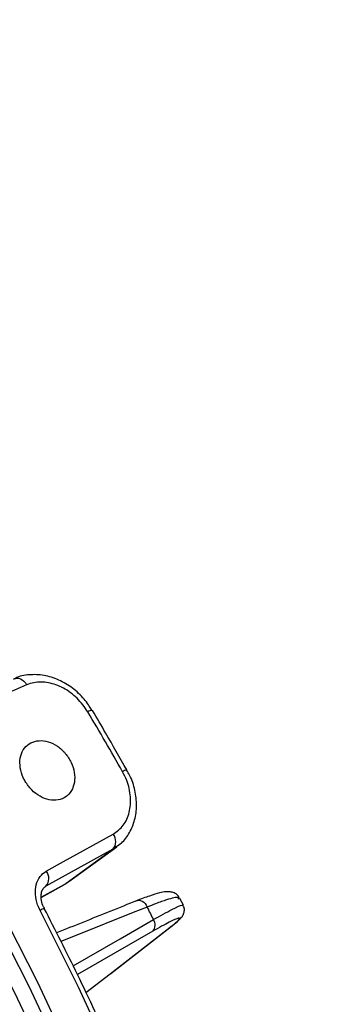
# Model space of a CAD drawing. Extents: x 25 to 439, y 25 to 312.
# Drawn here: x 198 to 203, y 122 to 137 of the extents above; entities that cross this region are included whole.
import ezdxf

# ---------------------------------------------------------------- set-up
doc = ezdxf.new("R2010")
doc.units = 0
doc.header["$LTSCALE"] = 5
doc.layers.get('0').update_dxf_attribs({"linetype": 'CONTINUOUS'})

msp = doc.modelspace()

# ---------------------------------------------------------------- linework, layer by layer
for p, q in [((199.909, 124.577), (198.869, 124.003)), ((199.161, 124.035), (199.909, 124.577)), ((199.225, 124.076), (199.97, 124.616)), ((199.959, 124.621), (199.909, 124.577)), ((198.796, 123.831), (199.161, 124.035)), ((198.796, 123.83), (199.154, 124.031)), ((198.869, 124.003), (198.852, 123.989)), ((199.154, 124.031), (199.161, 124.035)), ((201.002, 123.707), (200.949, 123.814)), ((199.867, 122.639), (200.8, 123.366)), ((199.878, 122.647), (200.811, 123.375)), ((200.811, 123.375), (200.8, 123.366)), ((200.527, 123.303), (199.358, 122.63)), ((199.489, 122.349), (199.867, 122.639)), ((199.878, 122.647), (199.867, 122.639))]:
    msp.add_line(p, q)
at = {"flags": 128}
for points in [[(185.404, 137.468), (186.365, 136.907), (187.322, 136.286), (188.271, 135.606), (189.209, 134.869), (190.135, 134.078), (191.045, 133.234), (191.936, 132.34), (192.807, 131.399), (193.654, 130.412), (194.475, 129.384), (195.269, 128.318), (196.031, 127.215), (196.761, 126.079), (197.456, 124.914), (198.115, 123.723), (198.735, 122.51), (199.314, 121.277), (199.851, 120.028)], [(199.718, 119.975), (199.183, 121.219), (198.606, 122.447), (197.989, 123.656), (197.333, 124.842), (196.641, 126.002), (195.913, 127.133), (195.154, 128.232), (194.364, 129.295), (193.546, 130.319), (192.702, 131.301), (191.835, 132.238), (190.947, 133.129), (190.04, 133.97), (189.118, 134.758), (188.183, 135.492), (187.238, 136.169), (186.285, 136.788), (185.938, 136.998)], [(185.584, 136.856), (186.269, 136.45), (187.205, 135.841), (188.134, 135.175), (189.053, 134.453), (189.959, 133.678), (190.85, 132.852), (191.723, 131.976), (192.575, 131.055), (193.404, 130.089), (194.208, 129.083), (194.985, 128.039), (195.732, 126.959), (196.446, 125.847), (197.127, 124.707), (197.772, 123.541), (198.379, 122.353), (198.947, 121.147), (199.473, 119.924)], [(198.389, 127.231), (198.396, 127.233), (198.421, 127.238), (198.446, 127.235), (198.473, 127.226), (198.5, 127.21), (198.525, 127.189), (198.549, 127.162), (198.569, 127.132)], [(198.569, 127.132), (198.287, 127.007), (197.475, 126.651)], [(198.874, 124.238), (199.143, 124.387), (199.914, 124.813)], [(200.285, 123.78), (200.292, 123.782), (200.315, 123.785), (200.339, 123.782), (200.363, 123.772), (200.386, 123.756), (200.408, 123.734), (200.427, 123.709), (200.442, 123.679)], [(199.931, 121.22), (199.373, 122.432), (198.777, 123.627)], [(200.442, 123.679), (200.224, 123.592), (199.35, 123.242), (199.101, 123.142)], [(199.29, 122.765), (200.021, 123.187), (200.539, 123.485)]]:
    msp.add_lwpolyline(points, dxfattribs=at)
for centre, radius, start, end in [((165.451, 106.274), 35.559, 21.1607, 45.5149), ((199.591, 126.617), 0.118, 91.286, 127.4071), ((164.393, 105.724), 40.918, 29.3531, 30.8567), ((200.155, 125.638), 0.174, 99.8474, 123.9233), ((199.767, 124.698), 0.186, 319.4987, 37.9889), ((198.727, 124.124), 0.186, 319.4779, 37.912), ((199.014, 123.203), 0.487, 110.7398, 119.2386), ((164.711, 105.866), 39.925, 26.1868, 26.4986), ((200.421, 123.401), 0.144, 317.25, 35.4779)]:
    msp.add_arc(centre, radius, start, end)
msp.add_ellipse((198.636, 124.884), major_axis=(-0.592, 0.806), ratio=0.803663, start_param=3.042426, end_param=3.136555)
for points, knots in [([(199.586, 126.733), (199.547, 126.793), (199.463, 126.925), (199.283, 127.088), (199.07, 127.216), (198.838, 127.289), (198.609, 127.295), (198.445, 127.267), (198.375, 127.221), (198.365, 127.215)], [0, 0, 0, 0, 0.140266, 0.306183, 0.472991, 0.640157, 0.808041, 0.974436, 1, 1, 1, 1]), ([(199.52, 126.711), (199.467, 126.785), (199.362, 126.934), (199.142, 127.092), (198.907, 127.177), (198.709, 127.181), (198.606, 127.145), (198.569, 127.132)], [0, 0, 0, 0, 0.2204, 0.440441, 0.659849, 0.878556, 1, 1, 1, 1]), ([(200.126, 125.809), (200.016, 126.001), (199.84, 126.312), (199.658, 126.618), (199.589, 126.735)], [0, 0, 0, 0, 0.619823, 1, 1, 1, 1]), ([(198.546, 125.632), (198.578, 125.586), (198.641, 125.493), (198.775, 125.392), (198.918, 125.337), (199.059, 125.334), (199.182, 125.384), (199.271, 125.482), (199.318, 125.616), (199.317, 125.771), (199.267, 125.929), (199.174, 126.073), (199.049, 126.185), (198.905, 126.255), (198.76, 126.273), (198.63, 126.239), (198.529, 126.155), (198.469, 126.032), (198.458, 125.883), (198.488, 125.744), (198.53, 125.663), (198.546, 125.632)], [0, 0, 0, 0, 0.053618, 0.107233, 0.160892, 0.214617, 0.268369, 0.322101, 0.375797, 0.42947, 0.483135, 0.536799, 0.590465, 0.644129, 0.697795, 0.751473, 0.805181, 0.858922, 0.912672, 0.966379, 1, 1, 1, 1]), ([(199.914, 124.813), (199.97, 124.854), (200.082, 124.936), (200.174, 125.146), (200.193, 125.39), (200.144, 125.612), (200.081, 125.737), (200.058, 125.782)], [0, 0, 0, 0, 0.218472, 0.437334, 0.656737, 0.876797, 1, 1, 1, 1]), ([(199.96, 124.619), (199.987, 124.636), (200.072, 124.69), (200.173, 124.833), (200.255, 125.031), (200.284, 125.257), (200.255, 125.494), (200.198, 125.683), (200.137, 125.78), (200.12, 125.806)], [0, 0, 0, 0, 0.079146, 0.245599, 0.412862, 0.584108, 0.75877, 0.935007, 1, 1, 1, 1]), ([(198.777, 123.627), (198.763, 123.656), (198.726, 123.736), (198.698, 123.877), (198.711, 124.03), (198.769, 124.161), (198.839, 124.212), (198.874, 124.238)], [0, 0, 0, 0, 0.124698, 0.344215, 0.563193, 0.781796, 1, 1, 1, 1]), ([(198.845, 123.659), (198.836, 123.674), (198.809, 123.722), (198.792, 123.807), (198.794, 123.897), (198.819, 123.961), (198.841, 123.988), (198.858, 123.995), (198.862, 123.997)], [0, 0, 0, 0, 0.099813, 0.306649, 0.508677, 0.711418, 0.939836, 1, 1, 1, 1]), ([(200.285, 123.78), (200.003, 123.667), (199.586, 123.499), (199.168, 123.332), (199.033, 123.277)], [0, 0, 0, 0, 0.675994, 1, 1, 1, 1]), ([(200.943, 123.813), (200.937, 123.828), (200.919, 123.869), (200.857, 123.904), (200.792, 123.919), (200.722, 123.917), (200.628, 123.9), (200.476, 123.852), (200.343, 123.805), (200.255, 123.767), (200.25, 123.765)], [0, 0, 0, 0, 0.048838, 0.131303, 0.215284, 0.331059, 0.511708, 0.741837, 0.985092, 1, 1, 1, 1]), ([(200.928, 123.804), (200.929, 123.814), (200.932, 123.844), (200.787, 123.808), (200.601, 123.743), (200.487, 123.697), (200.442, 123.679)], [0, 0, 0, 0, 0.19346, 0.605058, 0.847041, 1, 1, 1, 1]), ([(198.8, 94.967), (198.903, 95.064), (199.2, 95.346), (199.665, 95.851), (200.181, 96.497), (200.66, 97.193), (201.1, 97.936), (201.5, 98.725), (201.859, 99.557), (202.177, 100.43), (202.452, 101.342), (202.684, 102.291), (202.872, 103.274), (203.015, 104.289), (203.115, 105.334), (203.169, 106.405), (203.179, 107.5), (203.143, 108.617), (203.063, 109.752), (202.938, 110.903), (202.769, 112.066), (202.556, 113.24), (202.3, 114.42), (202.001, 115.604), (201.661, 116.79), (201.279, 117.974), (200.858, 119.153), (200.397, 120.325), (199.898, 121.486), (199.382, 122.599), (199.016, 123.316), (198.842, 123.658)], [0, 0, 0, 0, 0.018581, 0.053591, 0.088623, 0.123683, 0.158773, 0.193889, 0.229029, 0.264189, 0.299365, 0.334552, 0.369749, 0.40495, 0.440155, 0.475362, 0.510568, 0.545773, 0.580976, 0.616176, 0.651375, 0.686571, 0.721764, 0.756956, 0.792145, 0.827332, 0.862519, 0.897703, 0.932888, 0.968071, 1, 1, 1, 1]), ([(200.539, 123.485), (200.641, 123.542), (200.847, 123.656), (200.991, 123.722), (200.984, 123.703), (200.982, 123.697)], [0, 0, 0, 0, 0.405766, 0.811539, 1, 1, 1, 1]), ([(200.809, 123.374), (200.846, 123.402), (200.916, 123.459), (200.961, 123.502), (201, 123.553), (201.018, 123.611), (201.02, 123.666), (201.004, 123.695), (200.999, 123.705)], [0, 0, 0, 0, 0.332585, 0.650045, 0.78634, 0.87203, 0.955509, 1, 1, 1, 1]), ([(200.8, 123.366), (200.853, 123.41), (200.958, 123.497), (200.944, 123.519), (200.809, 123.461), (200.621, 123.356), (200.527, 123.303)], [0, 0, 0, 0, 0.254093, 0.502751, 0.751379, 1, 1, 1, 1])]:
    msp.add_open_spline(points, degree=3, knots=knots)

doc.saveas('drawing.dxf')
